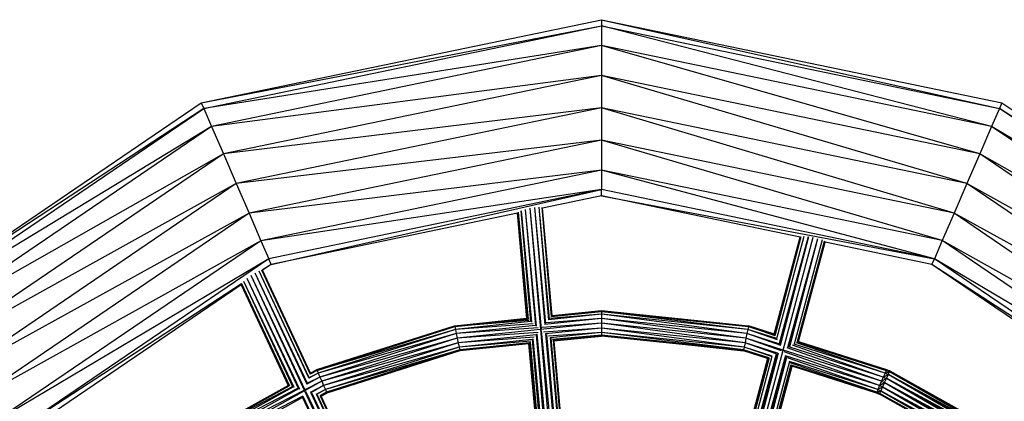
# Model space of a CAD drawing. Extents: x -2514 to 1866, y -752 to 503.
# Drawn here: x -683 to -70, y 266 to 503 of the extents above; entities that cross this region are included whole.
import ezdxf

# ---------------------------------------------------------------- set-up
doc = ezdxf.new("R2010")
doc.units = 0
doc.layers.get('0').update_dxf_attribs({"linetype": 'CONTINUOUS'})

msp = doc.modelspace()

# ---------------------------------------------------------------- linework, layer by layer
for p, q in [((-570.04, 451.21), (-320.92, 502.8)), ((-320.92, 502.8), (-71.8, 451.21)), ((-320.92, 502.8), (-73.33, 447.68)), ((-320.92, 502.8), (-320.92, 498.96)), ((-570.04, 451.21), (-320.92, 498.96)), ((-568.51, 447.68), (-320.92, 498.96)), ((-320.92, 498.96), (-73.33, 447.68)), ((-78.17, 436.49), (-320.92, 498.96)), ((-320.92, 498.96), (-320.92, 486.77)), ((-320.92, 486.77), (-568.51, 447.68)), ((-320.92, 486.77), (-563.67, 436.49)), ((-85.55, 419.46), (-320.92, 486.77)), ((-320.92, 486.77), (-320.92, 468.2)), ((-78.17, 436.49), (-320.92, 486.77)), ((-320.92, 468.2), (-563.67, 436.49)), ((-320.92, 468.2), (-556.29, 419.46)), ((-93.55, 400.96), (-320.92, 468.2)), ((-320.92, 468.2), (-320.92, 448.05)), ((-85.55, 419.46), (-320.92, 468.2)), ((-764.43, 319.1), (-570.04, 451.21)), ((-568.51, 447.68), (-764.43, 319.1)), ((-761.71, 316.38), (-568.51, 447.68)), ((-570.04, 451.21), (-568.51, 447.68)), ((-568.51, 447.68), (-563.67, 436.49)), ((-320.92, 448.05), (-556.29, 419.46)), ((-320.92, 448.05), (-548.29, 400.96)), ((-101.56, 382.46), (-320.92, 448.05)), ((-320.92, 448.05), (-320.92, 427.89)), ((-93.55, 400.96), (-320.92, 448.05)), ((-73.33, 447.68), (-78.17, 436.49)), ((-71.8, 451.21), (-73.33, 447.68)), ((119.87, 316.38), (-73.33, 447.68)), ((122.59, 319.1), (-73.33, 447.68)), ((-71.8, 451.21), (122.59, 319.1)), ((-563.67, 436.49), (-761.71, 316.38)), ((-563.67, 436.49), (-753.09, 307.76)), ((-563.67, 436.49), (-556.29, 419.46)), ((-78.17, 436.49), (-85.55, 419.46)), ((111.25, 307.76), (-78.17, 436.49)), ((119.87, 316.38), (-78.17, 436.49)), ((-320.92, 427.89), (-548.29, 400.96)), ((-320.92, 427.89), (-540.28, 382.46)), ((-108.93, 365.43), (-320.92, 427.89)), ((-320.92, 427.89), (-320.92, 409.33)), ((-101.56, 382.46), (-320.92, 427.89)), ((-556.29, 419.46), (-753.09, 307.76)), ((-556.29, 419.46), (-739.96, 294.63)), ((-556.29, 419.46), (-548.29, 400.96)), ((-85.55, 419.46), (-93.55, 400.96)), ((98.12, 294.63), (-85.55, 419.46)), ((111.25, 307.76), (-85.55, 419.46)), ((-320.92, 409.33), (-540.28, 382.46)), ((-320.92, 409.33), (-532.91, 365.42)), ((-113.77, 354.23), (-320.92, 409.33)), ((-320.92, 409.33), (-320.92, 397.14)), ((-108.93, 365.43), (-320.92, 409.33)), ((-548.29, 400.96), (-739.96, 294.63)), ((-548.29, 400.96), (-725.71, 280.38)), ((-548.29, 400.96), (-540.28, 382.46)), ((-93.55, 400.96), (-101.56, 382.46)), ((83.87, 280.38), (-93.55, 400.96)), ((98.12, 294.63), (-93.55, 400.96)), ((-320.92, 397.14), (-532.91, 365.42)), ((-320.92, 397.14), (-528.07, 354.23)), ((-526.54, 350.71), (-320.92, 397.14)), ((-320.92, 393.29), (-357.58, 385.7)), ((-320.92, 393.29), (-320.92, 397.14)), ((-113.77, 354.23), (-320.92, 397.14)), ((-197.31, 367.69), (-320.92, 393.29)), ((-320.92, 393.29), (-113.77, 354.23)), ((-362.66, 386.06), (-356.29, 313.31)), ((-362.63, 386.06), (-355.9, 313.78)), ((-359.95, 386.28), (-353.59, 316.56)), ((-359.95, 386.28), (-353.84, 316.26)), ((-358.17, 386.13), (-352.15, 318.29)), ((-358.17, 386.13), (-352.23, 318.2)), ((-540.28, 382.46), (-725.71, 280.38)), ((-540.28, 382.46), (-711.46, 266.13)), ((-540.28, 382.46), (-532.91, 365.42)), ((-373.28, 382.45), (-526.54, 350.71)), ((-367.48, 317.1), (-373.28, 382.45)), ((-373.28, 382.45), (-367.57, 317.17)), ((-372.78, 383.11), (-366.97, 316.67)), ((-372.75, 383.12), (-366.67, 316.43)), ((-371.07, 383.98), (-365.05, 315.1)), ((-371.04, 383.99), (-364.59, 314.72)), ((-368.44, 384.86), (-362.13, 312.7)), ((-368.4, 384.87), (-361.61, 312.28)), ((-365.56, 385.57), (-358.96, 310.1)), ((-365.52, 385.57), (-358.51, 310.63)), ((-351.72, 318.81), (-357.58, 385.7)), ((-101.56, 382.46), (-108.93, 365.43)), ((69.62, 266.13), (-101.56, 382.46)), ((83.87, 280.38), (-101.56, 382.46)), ((-197.31, 367.69), (-213.45, 307.47)), ((-213.39, 307.36), (-197.31, 367.69)), ((-213.06, 306.76), (-196.62, 368.11)), ((-212.88, 306.42), (-196.59, 368.11)), ((-211.83, 304.52), (-194.75, 368.24)), ((-210.25, 301.64), (-192.07, 368.01)), ((-209.95, 301.1), (-192.02, 368.01)), ((-209.62, 300.5), (-191.97, 368)), ((-532.91, 365.42), (-711.46, 266.13)), ((-532.91, 365.42), (-698.33, 253)), ((-532.91, 365.42), (-528.07, 354.23)), ((-207.9, 297.39), (-189.12, 367.51)), ((-204.93, 299.01), (-186.32, 366.83)), ((-204.35, 299.32), (-186.27, 366.82)), ((-203.83, 299.61), (-186.22, 366.8)), ((-183.71, 365.95), (-201.08, 301.1)), ((-199.26, 302.09), (-182.13, 365.11)), ((-182.09, 365.09), (-198.93, 302.27)), ((-182.09, 365.09), (-198.83, 302.33)), ((-198.25, 302.64), (-181.69, 364.46)), ((-115.3, 350.71), (-181.69, 364.46)), ((-108.93, 365.43), (-113.77, 354.23)), ((56.49, 253), (-108.93, 365.43)), ((69.62, 266.13), (-108.93, 365.43)), ((-528.07, 354.23), (-698.33, 253)), ((-528.07, 354.23), (-689.71, 244.38)), ((-526.54, 350.71), (-532.07, 347.1)), ((-526.54, 350.71), (-531.9, 347.06)), ((-526.54, 350.71), (-528.07, 354.23)), ((-115.3, 350.71), (-113.77, 354.23)), ((-35.82, 296.69), (-115.3, 350.71)), ((47.87, 244.38), (-115.3, 350.71)), ((47.87, 244.38), (-113.77, 354.23)), ((56.49, 253), (-113.77, 354.23)), ((-539.21, 343.9), (-505.5, 272.73)), ((-539.21, 343.9), (-505.72, 272.06)), ((-536.71, 345.47), (-504.19, 276.73)), ((-536.71, 345.47), (-504.38, 276.13)), ((-534.31, 346.7), (-503.03, 280.26)), ((-534.31, 346.7), (-503.15, 279.89)), ((-532.61, 347.25), (-502.31, 282.47)), ((-532.61, 347.25), (-502.33, 282.4)), ((-502.09, 283.13), (-531.9, 347.06)), ((-545.07, 338.63), (-689.71, 244.38)), ((-545.25, 337.99), (-680.29, 246.21)), ((-545.25, 337.99), (-516.06, 275.4)), ((-514.99, 275.05), (-545.02, 338.81)), ((-545.02, 338.81), (-515.34, 275.16)), ((-515.45, 275.2), (-545.02, 338.81)), ((-543.74, 340.3), (-512.49, 274.24)), ((-543.74, 340.3), (-513.03, 274.42)), ((-541.62, 342.13), (-508.92, 273.09)), ((-541.62, 342.13), (-509.53, 273.29)), ((-320.89, 319.67), (-353.84, 316.26)), ((-320.89, 319.67), (-353.27, 316.95)), ((-352.23, 318.2), (-320.89, 321.45)), ((-351.9, 318.6), (-320.89, 322.01)), ((-351.72, 318.81), (-320.89, 322.01)), ((-320.89, 322.01), (-229.41, 312.53)), ((-320.89, 321.45), (-320.89, 322.01)), ((-320.89, 321.45), (-229.41, 312.53)), ((-320.89, 321.45), (-229.52, 311.99)), ((-229.89, 310.25), (-320.89, 321.45)), ((-320.89, 321.45), (-320.89, 319.67)), ((-230.44, 307.61), (-320.89, 319.67)), ((-320.89, 319.67), (-320.89, 316.97)), ((-229.89, 310.25), (-320.89, 319.67)), ((-498.2, 285.28), (-412.36, 312.53)), ((-497.98, 284.77), (-412.36, 312.53)), ((-412.36, 312.53), (-367.57, 317.17)), ((-412.25, 311.98), (-412.36, 312.53)), ((-412.25, 311.98), (-367.26, 316.92)), ((-412.25, 311.98), (-366.97, 316.67)), ((-365.99, 315.88), (-412.25, 311.98)), ((-365.05, 315.1), (-411.89, 310.25)), ((-363.49, 313.82), (-411.89, 310.25)), ((-362.13, 312.7), (-411.33, 307.61)), ((-320.89, 314.04), (-358.96, 310.1)), ((-320.89, 314.04), (-357.87, 311.41)), ((-320.89, 316.97), (-356.29, 313.31)), ((-320.89, 316.97), (-355.36, 314.43)), ((-231.04, 304.74), (-320.89, 316.97)), ((-320.89, 316.97), (-320.89, 314.04)), ((-230.44, 307.61), (-320.89, 316.97)), ((-231.64, 301.87), (-320.89, 314.04)), ((-320.89, 314.04), (-320.89, 311.11)), ((-231.04, 304.74), (-320.89, 314.04)), ((-229.52, 311.99), (-229.41, 312.53)), ((-229.41, 312.53), (-213.45, 307.47)), ((-213.38, 307.33), (-229.41, 312.53)), ((-497.98, 284.77), (-412.25, 311.98)), ((-411.89, 310.25), (-497.98, 284.77)), ((-411.89, 310.25), (-497.27, 283.14)), ((-411.33, 307.61), (-497.27, 283.14)), ((-411.33, 307.61), (-496.2, 280.66)), ((-412.25, 311.98), (-411.89, 310.25)), ((-411.89, 310.25), (-411.33, 307.61)), ((-360.34, 311.23), (-411.33, 307.61)), ((-411.33, 307.61), (-410.73, 304.74)), ((-358.96, 310.1), (-410.73, 304.74)), ((-360.45, 308.3), (-410.73, 304.74)), ((-361.62, 306.89), (-410.13, 301.87)), ((-361.62, 306.89), (-355.75, 239.79)), ((-361.16, 307.44), (-354.75, 238.97)), ((-358.96, 310.1), (-352.58, 237.19)), ((-358.42, 309.66), (-351.74, 238.2)), ((-320.89, 311.11), (-357.06, 308.54)), ((-320.89, 311.11), (-355.79, 307.49)), ((-355.79, 307.49), (-349.91, 240.39)), ((-355.28, 307.08), (-349.16, 241.31)), ((-320.89, 308.41), (-353.95, 305.99)), ((-320.89, 308.41), (-352.87, 305.1)), ((-320.89, 306.64), (-351.61, 304.07)), ((-320.89, 306.64), (-350.95, 303.52)), ((-232.2, 299.22), (-320.89, 311.11)), ((-320.89, 311.11), (-320.89, 308.41)), ((-231.64, 301.87), (-320.89, 311.11)), ((-232.56, 297.49), (-320.89, 308.41)), ((-320.89, 308.41), (-320.89, 306.64)), ((-232.2, 299.22), (-320.89, 308.41)), ((-320.89, 306.64), (-232.67, 296.94)), ((-232.56, 297.49), (-320.89, 306.64)), ((-320.89, 306.64), (-320.89, 306.08)), ((-230.44, 307.61), (-231.04, 304.74)), ((-229.89, 310.25), (-230.44, 307.61)), ((-209.43, 300.17), (-230.44, 307.61)), ((-209.95, 301.1), (-230.44, 307.61)), ((-229.52, 311.99), (-229.89, 310.25)), ((-211.41, 303.77), (-229.89, 310.25)), ((-211.83, 304.52), (-229.89, 310.25)), ((-229.52, 311.99), (-213.06, 306.76)), ((-212.82, 306.32), (-229.52, 311.99)), ((-410.73, 304.74), (-496.2, 280.66)), ((-410.73, 304.74), (-495.04, 277.97)), ((-410.13, 301.87), (-495.04, 277.97)), ((-410.13, 301.87), (-493.87, 275.28)), ((-410.73, 304.74), (-410.13, 301.87)), ((-362.92, 305.33), (-410.13, 301.87)), ((-410.13, 301.87), (-409.58, 299.22)), ((-364.07, 303.94), (-409.58, 299.22)), ((-364.88, 302.96), (-409.58, 299.22)), ((-365.68, 302), (-409.22, 297.49)), ((-409.22, 297.49), (-365.93, 301.7)), ((-366.19, 301.38), (-409.1, 296.94)), ((-366.19, 301.38), (-361.19, 244.26)), ((-361.01, 244.11), (-366.1, 301.5)), ((-365.68, 302), (-360.59, 243.76)), ((-365.39, 302.35), (-360, 243.28)), ((-364.07, 303.94), (-358.67, 242.19)), ((-363.63, 304.46), (-357.77, 241.45)), ((-352.87, 305.1), (-347.46, 243.35)), ((-352.52, 304.81), (-346.97, 243.94)), ((-350.95, 303.52), (-345.85, 245.29)), ((-350.84, 303.43), (-345.7, 245.47)), ((-350.55, 303.19), (-320.89, 306.08)), ((-320.89, 306.08), (-350.34, 303.03)), ((-345.34, 245.9), (-350.34, 303.03)), ((-232.67, 296.94), (-320.89, 306.08)), ((-231.64, 301.87), (-232.2, 299.22)), ((-231.04, 304.74), (-231.64, 301.87)), ((-212.23, 295.04), (-231.64, 301.87)), ((-211.46, 295.46), (-231.64, 301.87)), ((-208.85, 296.88), (-231.04, 304.74)), ((-207.9, 297.39), (-231.04, 304.74)), ((-145.57, 280.66), (-202.16, 300.52)), ((-144.5, 283.14), (-201.08, 301.1)), ((-144.5, 283.14), (-199.68, 301.86)), ((-198.93, 302.27), (-143.8, 284.77)), ((-143.8, 284.77), (-198.5, 302.51)), ((-198.25, 302.64), (-143.58, 285.28)), ((-409.58, 299.22), (-493.87, 275.28)), ((-409.58, 299.22), (-492.8, 272.8)), ((-409.22, 297.49), (-492.8, 272.8)), ((-409.22, 297.49), (-492.09, 271.18)), ((-409.22, 297.49), (-491.87, 270.66)), ((-409.1, 296.94), (-491.87, 270.66)), ((-409.58, 299.22), (-409.22, 297.49)), ((-409.22, 297.49), (-409.1, 296.94)), ((-232.56, 297.49), (-232.67, 296.94)), ((-217.56, 292.14), (-232.67, 296.94)), ((-217.45, 292.17), (-232.67, 296.94)), ((-217.43, 292.21), (-232.67, 296.94)), ((-232.2, 299.22), (-232.56, 297.49)), ((-216.88, 292.51), (-232.56, 297.49)), ((-215.17, 293.44), (-232.2, 299.22)), ((-214.73, 293.68), (-232.2, 299.22)), ((-229.49, 231.39), (-212.02, 295.15)), ((-228.91, 230.34), (-211.46, 295.46)), ((-228.27, 229.18), (-210.85, 295.79)), ((-226.86, 226.64), (-207.9, 297.39)), ((-224.42, 227.97), (-206.21, 294.32)), ((-146.74, 277.97), (-207.9, 297.39)), ((-147.9, 275.28), (-207.32, 296.33)), ((-146.74, 277.97), (-205.41, 298.75)), ((-145.57, 280.66), (-204.35, 299.32)), ((-217.56, 292.14), (-232.41, 236.7)), ((-232.3, 236.48), (-217.45, 292.17)), ((-232.02, 235.99), (-216.88, 292.51)), ((-231.65, 235.31), (-216.49, 292.72)), ((-230.79, 233.75), (-214.73, 293.68)), ((-223.31, 228.57), (-205.86, 293.68)), ((-222.3, 229.13), (-205.54, 293.09)), ((-203.98, 290.27), (-220.04, 230.36)), ((-218.54, 231.17), (-202.97, 288.43)), ((-202.75, 288.02), (-217.89, 231.53)), ((-217.45, 292.17), (-217.43, 292.21)), ((-147.9, 275.28), (-205.86, 293.68)), ((-148.98, 272.81), (-205.26, 292.59)), ((-148.98, 272.81), (-203.98, 290.27)), ((-149.68, 271.18), (-203.55, 289.49)), ((-149.68, 271.18), (-202.75, 288.02)), ((-497.27, 283.14), (-503.15, 279.89)), ((-497.27, 283.14), (-503.09, 280.07)), ((-497.98, 284.77), (-502.33, 282.4)), ((-502.09, 283.13), (-498.2, 285.28)), ((-497.98, 284.77), (-498.2, 285.28)), ((-497.98, 284.77), (-497.27, 283.14)), ((-497.27, 283.14), (-496.2, 280.66)), ((-202.68, 287.9), (-217.68, 231.64)), ((-217.21, 231.9), (-202.36, 287.32)), ((-147.79, 270.36), (-202.52, 287.5)), ((-149.68, 271.18), (-202.5, 287.57)), ((-149.9, 270.66), (-202.36, 287.32)), ((-144.5, 283.14), (-145.57, 280.66)), ((-145.57, 280.66), (-142.57, 282.3)), ((-143.8, 284.77), (-144.5, 283.14)), ((-144.5, 283.14), (-141.86, 283.93)), ((-144.5, 283.14), (-142.57, 282.3)), ((-143.8, 284.77), (-143.58, 285.28)), ((-143.8, 284.77), (-141.63, 284.44)), ((-143.8, 284.77), (-141.86, 283.93)), ((-142.57, 282.3), (-143.62, 279.9)), ((-143.58, 285.28), (-141.63, 284.44)), ((-142.54, 282.37), (-142.57, 282.3)), ((-141.86, 283.93), (-142.54, 282.37)), ((-70.97, 242.43), (-142.54, 282.37)), ((-142.54, 282.37), (-70.33, 240.65)), ((-142.54, 282.37), (-71.1, 243.63)), ((-141.86, 283.93), (-141.83, 283.99)), ((-141.63, 284.44), (-141.83, 283.99)), ((-71.51, 244.75), (-141.83, 283.99)), ((-141.83, 283.99), (-71.12, 243.74)), ((-141.83, 283.99), (-71.61, 245.53)), ((-141.6, 284.51), (-141.63, 284.44)), ((-141.6, 284.51), (-71.62, 245.56)), ((-495.04, 277.97), (-505.72, 272.06)), ((-495.04, 277.97), (-505.54, 272.62)), ((-496.2, 280.66), (-504.38, 276.13)), ((-496.2, 280.66), (-504.25, 276.53)), ((-496.2, 280.66), (-495.04, 277.97)), ((-495.04, 277.97), (-493.87, 275.28)), ((-146.74, 277.97), (-147.9, 275.28)), ((-147.9, 275.28), (-144.82, 277.14)), ((-145.57, 280.66), (-146.74, 277.97)), ((-143.66, 279.81), (-146.74, 277.97)), ((-146.74, 277.97), (-144.82, 277.14)), ((-144.82, 277.14), (-145.98, 274.53)), ((-145.57, 280.66), (-143.66, 279.81)), ((-144.79, 277.21), (-143.66, 279.81)), ((-71.6, 236.37), (-144.79, 277.21)), ((-144.79, 277.21), (-72.42, 235.17)), ((-144.79, 277.21), (-70.78, 237.56)), ((-143.62, 279.9), (-143.66, 279.81)), ((-70.15, 238.9), (-143.62, 279.9)), ((-143.62, 279.9), (-70.78, 237.56)), ((-143.62, 279.9), (-70.31, 240.59)), ((-573.85, 243.42), (-516.06, 275.4)), ((-515.5, 275.22), (-573.85, 243.42)), ((-573.53, 242.96), (-515.34, 275.16)), ((-513.52, 274.58), (-573.53, 242.96)), ((-513.03, 274.42), (-572.53, 241.5)), ((-510.17, 273.5), (-572.53, 241.5)), ((-509.53, 273.29), (-571, 239.27)), ((-506.28, 272.24), (-571, 239.27)), ((-505.72, 272.06), (-569.34, 236.86)), ((-505.72, 272.06), (-474.7, 205.54)), ((-505.09, 271.86), (-474.28, 206.81)), ((-493.87, 275.28), (-502.34, 270.97)), ((-493.87, 275.28), (-501.91, 270.83)), ((-501.91, 270.83), (-473.36, 209.61)), ((-501.31, 270.64), (-472.99, 210.76)), ((-492.8, 272.8), (-498.68, 269.79)), ((-492.8, 272.8), (-498.41, 269.7)), ((-498.41, 269.7), (-472.13, 213.36)), ((-492.09, 271.18), (-496.23, 269)), ((-492.09, 271.18), (-496.1, 268.96)), ((-495.41, 268.74), (-491.87, 270.66)), ((-491.87, 270.66), (-495.38, 268.72)), ((-493.87, 275.28), (-492.8, 272.8)), ((-492.8, 272.8), (-492.09, 271.18)), ((-492.09, 271.18), (-491.87, 270.66)), ((-148.02, 269.84), (-149.9, 270.66)), ((-147.79, 270.36), (-149.9, 270.66)), ((-148.98, 272.81), (-149.68, 271.18)), ((-149.68, 271.18), (-147.08, 271.98)), ((-149.68, 271.18), (-147.79, 270.36)), ((-147.9, 275.28), (-148.98, 272.81)), ((-148.98, 272.81), (-146, 274.45)), ((-148.98, 272.81), (-147.08, 271.98)), ((-148.02, 269.84), (-147.99, 269.91)), ((-147.99, 269.91), (-147.79, 270.36)), ((-80.77, 232.5), (-147.99, 269.91)), ((-147.9, 275.28), (-146, 274.45)), ((-147.79, 270.36), (-147.77, 270.42)), ((-147.77, 270.42), (-147.08, 271.98)), ((-147.77, 270.42), (-78.82, 232.75)), ((-147.77, 270.42), (-80.01, 232.61)), ((-80.77, 232.5), (-147.77, 270.42)), ((-147.08, 271.98), (-147.05, 272.05)), ((-146, 274.45), (-147.05, 272.05)), ((-77.43, 233.2), (-147.05, 272.05)), ((-147.05, 272.05), (-78.7, 232.78)), ((-147.05, 272.05), (-75.35, 233.47)), ((-146, 274.45), (-145.98, 274.53)), ((-73.51, 234.09), (-145.98, 274.53)), ((-145.98, 274.53), (-75.29, 233.48)), ((-145.98, 274.53), (-72.42, 235.17)), ((-506.83, 268.68), (-569.34, 236.86)), ((-507.05, 267.99), (-567.68, 234.44)), ((-507.05, 267.99), (-478.51, 206.77)), ((-506.83, 268.68), (-477.32, 206.38)), ((-498, 269.57), (-471.89, 214.11)), ((-496.1, 268.96), (-471.33, 215.83)), ((-495.97, 268.92), (-471.25, 216.06)), ((-471.07, 216.61), (-495.38, 268.72))]:
    msp.add_line(p, q)

doc.saveas('drawing.dxf')
